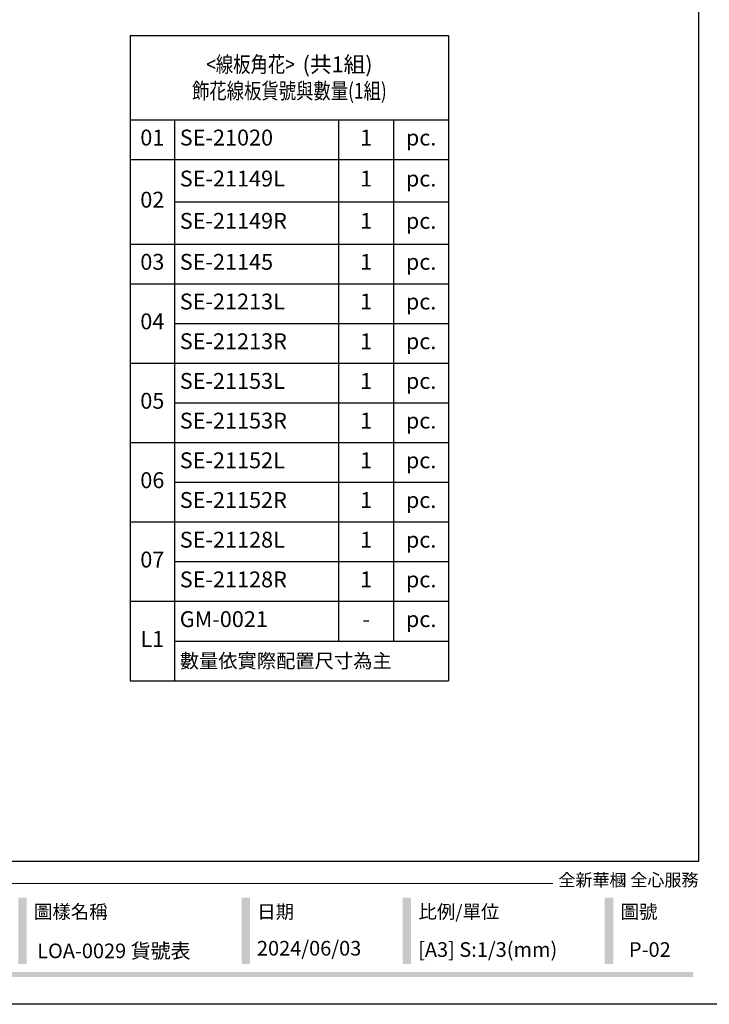
# Model space of a CAD drawing. Units: millimetres. Extents: x 73114 to 76894, y 75271 to 76162.
# Drawn here: x 75229 to 75620, y 75271 to 75829 of the extents above; entities that cross this region are included whole.
import ezdxf

# ---------------------------------------------------------------- set-up
doc = ezdxf.new("R2010")
doc.units = ezdxf.units.MM
doc.styles.get("Standard").update_dxf_attribs({"font": 'arial.ttf'})
doc.styles.add('華槶圖框文字2', font='Microsoft JhengHei.ttf', dxfattribs={"width": 1.053, "height": 1.8})

# ---------------------------------------------------------------- blocks, each defined once
blk = doc.blocks.new('10.')
h = blk.add_hatch(color=256)
h.dxf.hatch_style = 1
h.paths.add_polyline_path([(-1338.7, 201.5), (-1354.5, 201.5), (-1354.5, 76.1), (-1338.7, 76.1)])
h = blk.add_hatch(color=256)
h.dxf.hatch_style = 1
h.paths.add_polyline_path([(-917, 201.5), (-932.8, 201.5), (-932.8, 76.1), (-917, 76.1)])
h = blk.add_hatch(color=256)
h.dxf.hatch_style = 1
h.paths.add_polyline_path([(-612.7, 201.5), (-628.4, 201.5), (-628.4, 76.1), (-612.7, 76.1)])
h = blk.add_hatch(color=256)
h.dxf.hatch_style = 1
h.paths.add_polyline_path([(-231, 201.5), (-246.8, 201.5), (-246.8, 76.1), (-231, 76.1)])
h = blk.add_hatch(color=256)
h.dxf.hatch_style = 1
h.paths.add_polyline_path([(-79.9, 61), (-4123.4, 61), (-4123.4, 51.5), (-79.9, 51.5)])
at = {"color": 250, "lineweight": 20}
blk.add_line((-344.7, 228), (-4124.7, 228), dxfattribs=at)
for points in [[(-4200, 2970), (0, 2970), (0, 0), (-4200, 0)], [(-4130, 2900), (-70, 2900), (-70, 270), (-4130, 270)]]:
    blk.add_lwpolyline(points, close=True)
at = {"color": 250, "attachment_point": 1, "style": '華槶圖框文字2'}
for s, width, insert, char_height in [('{\\W1;全新華槶 全心服務}', 3102.765, (-334.4, 246.7), 23.567), ('{\\W1;圖樣名稱}', 3736.418, (-1324.8, 187.7), 25.51), ('{\\W1;日期}', 2368.778, (-903.1, 187.7), 25.51), ('{\\W1;比例/單位}', 2426.5, (-598.7, 187.7), 25.505), ('{\\W1;圖號}', 1124.705, (-217.1, 187.7), 25.51)]:
    blk.add_mtext_dynamic_manual_height_columns(s, width=width, gutter_width=9, heights=[0], dxfattribs=dict(at, insert=insert, char_height=char_height))
blk = doc.blocks.new('*T21')
at = {"color": 0, "linetype": 'ByBlock', "lineweight": -2, "transparency": 16777216}
for p, q in [((0, 0), (180.37, 0)), ((0, 0), (0, -365.75)), ((180.37, 0), (180.37, -365.75)), ((0, -47.82), (180.37, -47.82)), ((25.07, -47.82), (25.07, -365.75)), ((118.08, -47.82), (118.08, -343.25)), ((149.22, -47.82), (149.22, -343.25)), ((0, -70.32), (180.37, -70.32)), ((25.07, -94.28), (180.37, -94.28)), ((0, -118.25), (180.37, -118.25)), ((0, -140.75), (180.37, -140.75)), ((25.07, -163.25), (180.37, -163.25)), ((0, -185.75), (180.37, -185.75)), ((25.07, -208.25), (180.37, -208.25)), ((0, -230.75), (180.37, -230.75)), ((25.07, -253.25), (180.37, -253.25)), ((0, -275.75), (180.37, -275.75)), ((25.07, -298.25), (180.37, -298.25)), ((0, -320.75), (180.37, -320.75)), ((25.07, -343.25), (180.37, -343.25)), ((0, -365.75), (180.37, -365.75))]:
    blk.add_line(p, q, dxfattribs=at)
at = {"color": 0, "transparency": 16777216}
for s, insert, char_height, width, attachment_point in [('{\\fMicrosoft JhengHei|b0|i0|c136|p34;\\W0.8;<線板角花>  \\W1;(共1組)\\P\\W0.8;飾花線板貨號與數量(1組)}', (90.18, -23.91), 9, 174.3666, 5), ('01', (12.53, -59.07), 9, 19.0663, 5), ('SE-21020', (28.07, -59.07), 9, 87.0134, 4), ('1', (133.65, -59.07), 9, 25.1435, 5), ('pc.', (164.79, -59.07), 9, 25.1435, 5), ('SE-21149L', (28.07, -82.3), 9, 87.0134, 4), ('1', (133.65, -82.3), 9, 25.1435, 5), ('pc.', (164.79, -82.3), 9, 25.1435, 5), ('02', (12.53, -94.28), 9, 19.0663, 5), ('SE-21149R', (28.07, -106.27), 9, 87.0134, 4), ('1', (133.65, -106.27), 9, 25.1435, 5), ('pc.', (164.79, -106.27), 9, 25.1435, 5), ('03', (12.53, -129.5), 9, 19.0663, 5), ('SE-21145', (28.07, -129.5), 9, 87.0134, 4), ('1', (133.65, -129.5), 9, 25.1435, 5), ('pc.', (164.79, -129.5), 9, 25.1435, 5), ('SE-21213L', (28.07, -152), 9, 87.0134, 4), ('1', (133.65, -152), 9, 25.1435, 5), ('pc.', (164.79, -152), 9, 25.1435, 5), ('04', (12.53, -163.25), 9, 19.0663, 5), ('SE-21213R', (28.07, -174.5), 9, 87.0134, 4), ('1', (133.65, -174.5), 9, 25.1435, 5), ('pc.', (164.79, -174.5), 9, 25.1435, 5), ('SE-21153L', (28.07, -197), 9, 87.0134, 4), ('1', (133.65, -197), 9, 25.1435, 5), ('pc.', (164.79, -197), 9, 25.1435, 5), ('05', (12.53, -208.25), 9, 19.0663, 5), ('SE-21153R', (28.07, -219.5), 9, 87.0134, 4), ('1', (133.65, -219.5), 9, 25.1435, 5), ('pc.', (164.79, -219.5), 9, 25.1435, 5), ('SE-21152L', (28.07, -242), 9, 87.0134, 4), ('1', (133.65, -242), 9, 25.1435, 5), ('pc.', (164.79, -242), 9, 25.1435, 5), ('06', (12.53, -253.25), 9, 19.0663, 5), ('SE-21152R', (28.07, -264.5), 9, 87.0134, 4), ('1', (133.65, -264.5), 9, 25.1435, 5), ('pc.', (164.79, -264.5), 9, 25.1435, 5), ('SE-21128L', (28.07, -287), 9, 87.0134, 4), ('1', (133.65, -287), 9, 25.1435, 5), ('pc.', (164.79, -287), 9, 25.1435, 5), ('07', (12.53, -298.25), 9, 19.0663, 5), ('SE-21128R', (28.07, -309.5), 9, 87.0134, 4), ('1', (133.65, -309.5), 9, 25.1435, 5), ('pc.', (164.79, -309.5), 9, 25.1435, 5), ('GM-0021', (28.07, -332), 9, 87.0134, 4), ('pc.', (164.79, -332), 9, 25.1435, 5), ('-', (133.65, -332), 9, 25.1435, 5), ('L1', (12.53, -343.25), 9, 19.0663, 5), ('{\\fMicrosoft JhengHei|b0|i0|c136|p34;\\C4;數量依實際配置尺寸為主}', (28.07, -354.5), 8, 149.3004, 4)]:
    blk.add_mtext(s, dxfattribs=dict(at, insert=insert, char_height=char_height, width=width, attachment_point=attachment_point))

msp = doc.modelspace()

# ---------------------------------------------------------------- block references
at = {"xscale": 0.3, "yscale": 0.3, "zscale": 0.3}
msp.add_blockref('10.', (75634.46, 75271.2), dxfattribs=at)
msp.add_blockref('*T21', (75291.56, 75820.36))

# ---------------------------------------------------------------- texts
at = {"color": 250, "style": '華槶圖框文字2'}
msp.add_text('LOA-0029 貨號表', height=8.2844, dxfattribs=at).set_placement((75238.87, 75297.35))
at = {"color": 250, "attachment_point": 1, "style": '華槶圖框文字2'}
for s, width, insert, char_height in [('\\A1;{\\W1;2024/06/03}', 360.67, (75363.35, 75307.13), 8.2927), ('{\\W1;[A3] S:1/3(mm)}', 412.9239, (75454.65, 75306.4), 8.2927), ('{\\W1;P-02}', 412.9239, (75574.09, 75306.4), 8.293)]:
    msp.add_mtext_dynamic_manual_height_columns(s, width=width, gutter_width=9, heights=[0], dxfattribs=dict(at, insert=insert, char_height=char_height))

doc.saveas('drawing.dxf')
